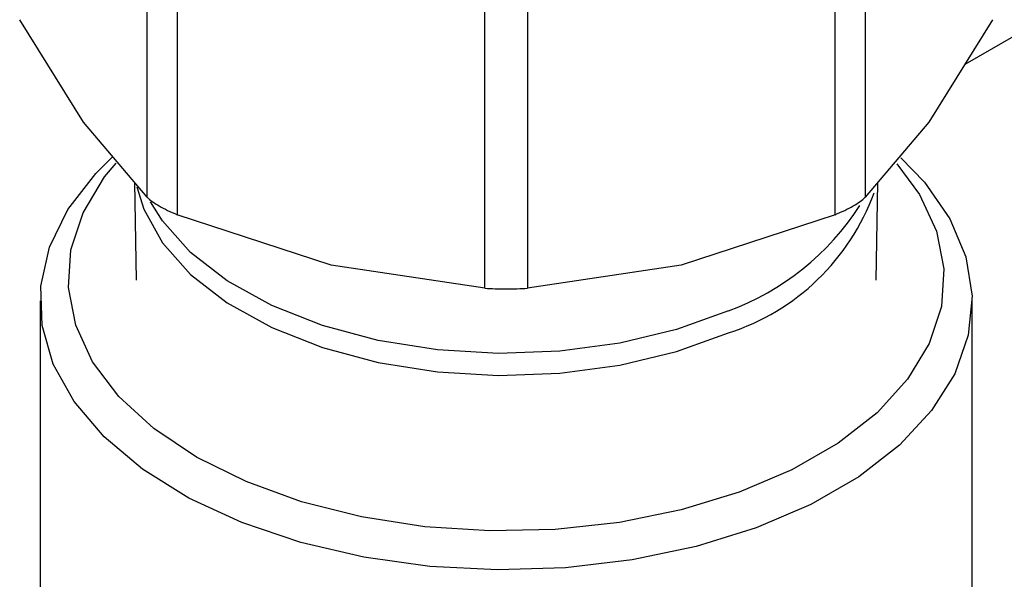
# Model space of a CAD drawing. Extents: x 0.4 to 10.6, y 0.4 to 8.1.
# Drawn here: x 3.4 to 3.5, y 5.2 to 5.3 of the extents above; entities that cross this region are included whole.
import ezdxf

# ---------------------------------------------------------------- set-up
doc = ezdxf.new("R2010")
doc.units = 0
doc.linetypes.add('SLD-SOLID', pattern=[0])
doc.layers.get('0').update_dxf_attribs({"linetype": 'CONTINUOUS'})

msp = doc.modelspace()

# ---------------------------------------------------------------- linework, layer by layer
at = {"color": 7, "linetype": 'SLD-SOLID'}
for p, q in [((3.422759744383192, 5.272830282266597), (3.422759719682674, 5.292989508303418)), ((3.473425263742101, 5.292989488206579), (3.473425263742101, 5.272830282267047)), ((3.424890503240101, 5.291759433802924), (3.424890437690885, 5.271600259201145)), ((3.471294570434314, 5.27160025920181), (3.471294570331092, 5.291759464237111)), ((3.446585876376076, 5.266412437230912), (3.446585825123683, 5.286571642605122)), ((3.449599223721033, 5.286571643684268), (3.449599131749157, 5.266412437231424)), ((3.488004987215804, 5.286560974948356), (3.48045463390802, 5.282202248761869)), ((3.418266471910313, 5.27811719813377), (3.413773200711966, 5.285354790116337)), ((3.482411807413251, 5.285354790116385), (3.477918536214576, 5.278117198133342)), ((3.422759744383259, 5.272830282266654), (3.418266471910313, 5.27811719813377)), ((3.477918536214576, 5.278117198133342), (3.473425265015917, 5.272830283505562)), ((3.421867118892429, 5.273880571537843), (3.421983667612698, 5.266979241674414)), ((3.474201340512558, 5.266979241674414), (3.474317889229236, 5.27388057132525)), ((3.435738157033273, 5.268031009002575), (3.42489043769118, 5.271600259201884)), ((3.471294567359231, 5.271600257930262), (3.460446851091747, 5.268031009002506)), ((3.446585873301096, 5.266412437430016), (3.435738157033273, 5.268031009002575)), ((3.460446851091747, 5.268031009002506), (3.449599134824256, 5.266412437429995)), ((3.41521848831459, 5.265518820183167), (3.41521848831459, 5.244623090745145)), ((3.480966519810653, 5.244623090745146), (3.480966519810653, 5.265518820183167))]:
    msp.add_line(p, q, dxfattribs=at)
at = {"color": 7, "linetype": 'SLD-SOLID', "flags": 128}
for points in [[(3.475929602113964, 5.27561387870394), (3.477598409414365, 5.273886554507423), (3.479394451888982, 5.271317300208174), (3.480523347690564, 5.268624461374224), (3.480961036365033, 5.265865431190147), (3.480698189338185, 5.263099013594225), (3.479740408738056, 5.260384169974597), (3.478108107995286, 5.257778762509642), (3.47583607676629, 5.255338320936096), (3.472972739452124, 5.253114859029124), (3.469579123116458, 5.251155766019011), (3.465727556799658, 5.249502796571988), (3.461500129950868, 5.248191180862013), (3.456986942833923, 5.247248873700784), (3.452284186196649, 5.246695958729457), (3.447492091132078, 5.246544220370699), (3.442712792826715, 5.246796892664188), (3.438048153726359, 5.247448590338665), (3.433597592514918, 5.248485423589647), (3.429455965177774, 5.249885294116481), (3.425711543311128, 5.251618366109279), (3.422444132766191, 5.253647702147386), (3.419723372726011, 5.25593005045638), (3.417607251467198, 5.258416766744555), (3.416140870440479, 5.261054850971544), (3.41535548301158, 5.263788076952157), (3.415267828349997, 5.266558190719909), (3.415879774662661, 5.269306152109174), (3.417178279376347, 5.271973393093813), (3.419135667117484, 5.274503066062969), (3.420293505200632, 5.275648806206255)], [(3.42623900708495, 5.254510428714799), (3.423225997876856, 5.256531617032886), (3.420768465326287, 5.258789470469712), (3.418921306649473, 5.261233552310491), (3.417725784318917, 5.263809265805621), (3.417208604327941, 5.266459073771862), (3.417381319622929, 5.269123783877922), (3.418240072029596, 5.271743870903334), (3.419765678438221, 5.274260806433513), (3.420570202010892, 5.275242642896219)], [(3.475657101585611, 5.275194667821753), (3.477263701475769, 5.273018815661724), (3.478459223806325, 5.270443102166594), (3.478976403797302, 5.267793294200354), (3.478803688502313, 5.265128584094293), (3.477944936095646, 5.262508497068882), (3.476419329687021, 5.259991561538702), (3.474260948802617, 5.257634001684391), (3.471518008104774, 5.255488481497339), (3.46825178035611, 5.253602928353162), (3.464535227687251, 5.252019462393318), (3.4604513717434, 5.250773455630752), (3.456091439117975, 5.249892741797573), (3.451552823501256, 5.249396994585481), (3.446936910066283, 5.249297288167995), (3.442346810691626, 5.249595849821723), (3.437885060612405, 5.250286010172677), (3.43365132795257, 5.251352352179073), (3.429740187303708, 5.252771055522566), (3.42623900708495, 5.254510428714799)]]:
    msp.add_lwpolyline(points, dxfattribs=at)
at = {"color": 8, "linetype": 'SLD-SOLID', "flags": 128}
for points in [[(3.422037187075205, 5.273569815536677), (3.422519732447361, 5.271992030101095), (3.423843598911939, 5.269608789086679), (3.425828912296851, 5.267383844092256), (3.42842151842828, 5.265377885817275), (3.431550697769382, 5.263645631574331), (3.435131094464893, 5.262234332743526), (3.439065044626357, 5.261182485877982), (3.443245240348412, 5.260518782618229), (3.447557656788717, 5.26026132705905), (3.451884662468413, 5.260417141916961), (3.456108227952217, 5.260981976968819), (3.460113145383746, 5.261940424986823), (3.463790171055508, 5.26326634200753)], [(3.463790171055508, 5.264817769550139), (3.460113145383745, 5.263491852529432), (3.456108227952217, 5.262533404511428), (3.451884662468412, 5.261968569459571), (3.447557656788717, 5.261812754601659), (3.443245240348412, 5.262070210160839), (3.439065044626357, 5.262733913420591), (3.435131094464893, 5.263785760286137), (3.431550697769382, 5.265197059116942), (3.42842151842828, 5.266929313359884), (3.42582891229685, 5.268935271634866), (3.423843598911939, 5.27116021662929), (3.423002428912666, 5.272508536533046)]]:
    msp.add_lwpolyline(points, dxfattribs=at)
at = {"color": 8, "linetype": 'SLD-SOLID'}
for centre, radius, start, end in [((3.458830413105764, 5.278679366893062), 0.01619137224086004, 287.8376583708923, 340.0329160812697), ((3.457270929854141, 5.282405402908648), 0.01875700810350506, 290.3383269313642, 327.1960158453218)]:
    msp.add_arc(centre, radius, start, end, dxfattribs=at)
at = {"color": 7, "linetype": 'SLD-SOLID'}
for points, knots in [([(3.422759744383217, 5.272830282266603), (3.42287060330112, 5.272731602454182), (3.423090321480026, 5.272536022801322), (3.42343995477319, 5.272323788955109), (3.423613180412076, 5.272218637802967)], [0, 0, 0, 0, 0.5045505039916875, 1, 1, 1, 1]), ([(3.471294570434304, 5.271600259201825), (3.471526669629722, 5.271700295601822), (3.471988639220586, 5.271899407773216), (3.472587682348751, 5.272217406428137), (3.473091290211302, 5.272535954640899), (3.473313581745476, 5.272731858009136), (3.473425263742024, 5.272830282267066)], [0, 0, 0, 0, 0.2512061398758697, 0.4999999997912312, 0.7487938598112939, 1, 1, 1, 1]), ([(3.423613180412076, 5.272218637802967), (3.423804638260247, 5.272113273904981), (3.424191306839337, 5.271900480806599), (3.424655891038033, 5.271700978505041), (3.424890437690917, 5.271600259201191)], [0, 0, 0, 0, 0.4951471583776669, 0.9999999999999999, 0.9999999999999999, 0.9999999999999999, 0.9999999999999999]), ([(3.446585876376116, 5.266412437230967), (3.446828966388088, 5.266398846197745), (3.447312812069542, 5.26637179464315), (3.448092504062076, 5.266360109604888), (3.448872196054952, 5.26637179464324), (3.44935604173685, 5.266398846198093), (3.449599131749139, 5.266412437231448)], [0, 0, 0, 0, 0.2512061398851456, 0.4999999998031716, 0.7487938598202883, 1, 1, 1, 1])]:
    msp.add_open_spline(points, degree=3, knots=knots, dxfattribs=at)

doc.saveas('drawing.dxf')
